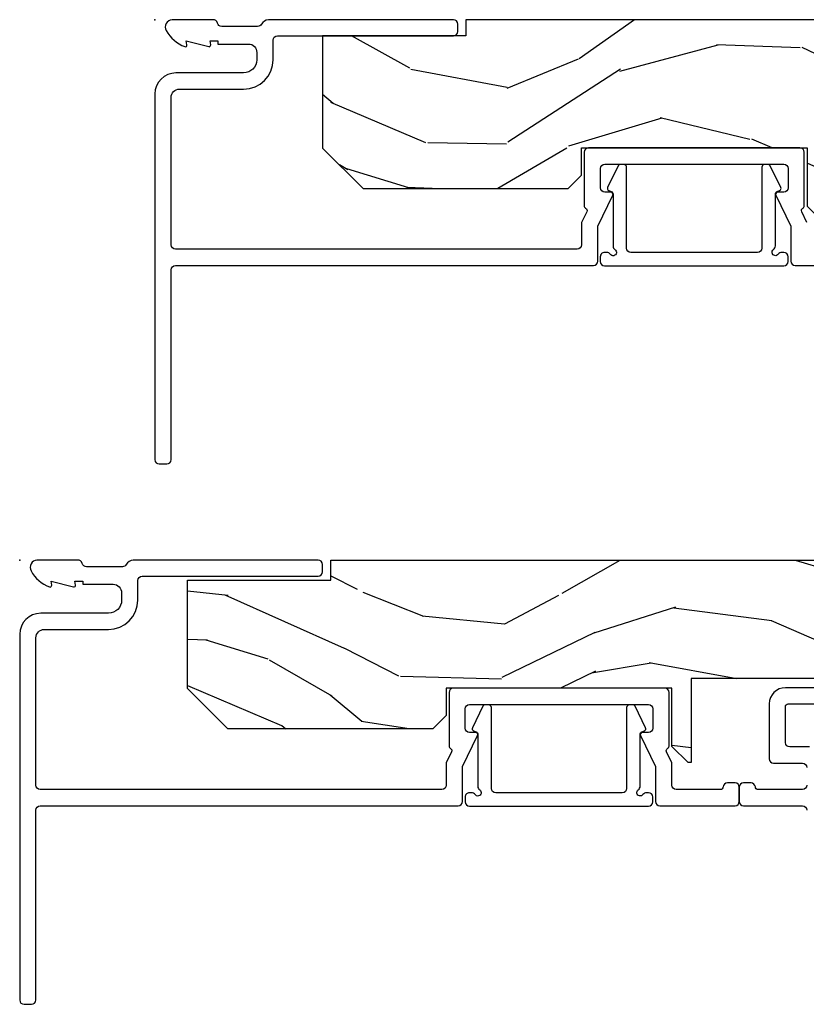
# Model space of a CAD drawing. Units: inches. Extents: x -6 to 499, y 2 to 180.
# Drawn here: x 128 to 131, y 70 to 74 of the extents above; entities that cross this region are included whole.
import ezdxf

# ---------------------------------------------------------------- set-up
doc = ezdxf.new("R2010")
doc.units = ezdxf.units.IN
doc.header["$MEASUREMENT"] = 0
doc.layers.add('ZP-ANNO-NPLT', color=7, linetype='Continuous', plot=False)
for name, color, linetype in [('ZP-SECT-ALUM', 63, 'Continuous'), ('zp-sect-rein', 104, 'Continuous'), ('ZP-SECT-WDHA', 11, 'Continuous'), ('ZP-SECT-WOOD', 104, 'Continuous')]:
    doc.layers.add(name, color=color, linetype=linetype)

# ---------------------------------------------------------------- blocks, each defined once
blk = doc.blocks.new('CS AS SPD OGEE (13-16 IG) J V Interior Panel Config 3 TRIPLE')
at = {"layer": 'ZP-SECT-WDHA'}
h = blk.add_hatch(dxfattribs=at)
h.set_pattern_fill('WOOD3', color=256, scale=2, angle=163, style=0, pattern_type=2)
h.set_pattern_definition([(158.2364, (-817.099406379606, 2.674856382972535), (20.45396798290168, -8.344771374467806), [0.2408320000000001, -23.842358]), (174.3098999999999, (-817.3230720869426, 2.764151687225222), (-8.235181511295936, 0.4263690944681482), [0.305942, -9.892098]), (208, (-817.627505816015, 2.794484913284264), (-0.5847435903937086, -1.91261010378108), [0.226274, -2.602152]), (209.8476, (-817.8272940497246, 2.688255625085758), (-35.5476882888315, -20.50272857977594), [0.4386340000000002, -43.42479]), (175.9946, (-818.2077444220249, 2.469949614594412), (18.38297247813529, -1.43747674324021), [0.2668339999999994, -26.41649399999997]), (163, (-818.4739259608587, 2.488587972464557), (-2.497352921371544, -1.327866102480598), [0.5000000000000001, -1.5]), (153.5376999999999, (-818.9520783388402, 2.634773824825998), (8.978306718050996, -4.83632345258755), [0.24331, -11.922214]), (157.2893999999999, (-817.2572871001561, 2.158451814752453), (16.62874032651941, -7.175302374271584), [0.200998, -19.898754]), (163, (-817.4427006172543, 2.236052250816243), (-2.497352921371544, -1.327866102480598), [0.3, -1.7]), (191.3007999999999, (-817.7295920440434, 2.323763762233085), (-24.54716094300748, -5.043499394239723), [0.295296, -29.23435]), (215.125, (-818.0191633192547, 2.265897739626126), (10.57415813511433, 7.224071108844614), [0.4560700000000001, -22.347438]), (202.2894, (-818.3921824646247, 2.003492104801836), (-14.3993751268171, -6.05458602495308), [0.284254, -28.14108800000001]), (169.3402, (-818.6551964177866, 1.895679023767485), (-15.88561928555968, 2.765334394382427), [0.362216, -17.748554]), (151.1113, (-819.0111609981223, 1.962680647229177), (25.02229161617256, -13.92425483963839), [0.3883300000000001, -38.44464600000001]), (156.2902, (-817.4385575570843, 1.56554286605538), (-16.62874768410003, 7.175289077572957), [0.3423439999999998, -33.89213999999999]), (166.3665, (-817.7520063059228, 1.703201435899615), (-31.18650071420279, 7.443263674111074), [0.340588, -33.718186]), (196.6901, (-818.0829973570447, 1.783481720386049), (4.409962367830815, 0.7431255040166737), [0.360556, -6.850548]), (210.4896, (-818.4283631247781, 1.679932280610302), (-25.55825994297177, -15.19129255384615), [0.3255760000000001, -32.23206400000001]), (177.9314, (-818.7089193802234, 1.514740914218151), (-22.79293410148565, 0.6943551067665467), [0.3104840000000001, -30.737866]), (163, (-819.0192005433903, 1.525948045158003), (-2.497352921371544, -1.327866102480598), [0.24, -1.76]), (150.0053999999999, (-819.2487136848212, 1.596117254291385), (-16.04400167334359, 9.087905524651104), [0.2668340000000001, -26.41649400000001]), (163, (-817.5929089486972, 3.181270456928046), (-2.497352921371544, -1.327866102480598), [0, -2]), (26.15240000000001, (-817.9483857917837, 2.976243107461442), (-36.87554735843706, -18.00538888531859), [0.438634, -43.42478999999999]), (9.565100000000015, (-818.1394001679041, 1.256966076813029), (2.497352076502218, 1.327869099233075), [0.1788859999999997, -4.293249999999988]), (351.1301, (-817.9630016705725, 1.28669098453443), (12.0603996767767, -1.595852046107204), [0.282842, -13.859292]), (319.8014, (-817.6835414707137, 1.243079097450646), (8.393559450670805, -6.748938448303025), [0.152316, -15.07923]), (189.5651, (-817.9483857917837, 2.976243107461442), (-2.497352076502219, -1.327869099233075), [0.2236059999999999, -4.248529999999997]), (169.7097999999999, (-818.1688839134486, 2.939086972809747), (17.79822734718652, -3.350093459302553), [0.342344, -33.89214000000001]), (152.8752999999999, (-818.505722398665, 3.000241162176877), (-30.7601241373409, 15.67848221527704), [0.568858, -56.31699200000001]), (152.6952, (-817.0350846045669, 2.885243429284315), (-10.89091849633435, 5.421060729349781), [0.2236059999999999, -22.13707199999999]), (178.5241, (-817.2337767826897, 2.987817394561858), (22.79293551970828, -0.6943538178398178), [0.3736300000000001, -36.98945200000001]), (205.8789, (-817.6072836653087, 2.997440732665751), (31.88084594068393, 15.34964888471388), [0.3821000000000001, -37.82784600000001]), (197.6952, (-817.9510656402065, 2.830665573437755), (-23.21929303946757, -7.540852312839231), [0.3162280000000001, -31.30654800000001]), (172.4623, (-818.2523317836068, 2.734547360592301), (-10.14779136076372, 1.011111546693648), [0.3649660000000001, -11.80056]), (156.4181, (-818.6141437980367, 2.782422888934689), (31.34488541092401, -13.76583238823937), [0.52345, -51.82156]), (154.8699, (-817.1812704569282, 2.407091051302842), (10.89091361125098, -5.421068605812715), [0.282842, -13.859292]), (174.3098999999999, (-817.437340920409, 2.52720731886373), (-8.235181511295936, 0.4263690944681482), [0.305942, -9.892098]), (205.5104, (-817.7417746494814, 2.557540544922773), (26.88614988798455, 12.69389479119332), [0.3255759999999992, -32.2320639999999]), (208, (-818.0356095659515, 2.417322707744375), (-0.5847435903937086, -1.91261010378108), [0.3676960000000001, -2.460732]), (180.3539999999999, (-818.3602654457297, 2.244700114421931), (27.20289793979688, 0.0487620292280637), [0.3352620000000001, -33.19084800000001]), (159.6335000000001, (-818.69552013811, 2.242628584336813), (30.01700107381328, -11.26852463519537), [0.3405879999999992, -33.7181859999999]), (145.8973, (-819.0148163210434, 2.361161059061856), (-17.37187083675604, 11.58525502309056), [0.27203, -26.930912]), (154.2537999999999, (-817.3274563092896, 1.928938673321368), (-12.80351945054414, 6.005821017315288), [0.2630579999999998, -26.04283399999999]), (177.9314, (-817.564400677651, 2.043207506787808), (-22.79293410148565, 0.6943551067665467), [0.3104840000000001, -30.737866]), (195.0054, (-817.8746818408177, 2.054414637727546), (11.31727641611973, 2.814114219735265), [0.37736, -18.490604]), (212.8991, (-818.2391737036706, 1.956712632046247), (28.64036637139408, 18.43175097613517), [0.4967900000000001, -49.18218000000001]), (178.9454, (-818.6562924733735, 1.68687577029155), (8.235181634652657, -0.4263644116476295), [0.2912040000000001, -14.269016]), (156.991, (-818.9474475414208, 1.692235467136839), (-18.54135163249376, 7.760042155334038), [0.3821000000000001, -37.827846]), (139.8013999999999, (-819.2991484804979, 1.84158890516997), (-8.393559450670805, 6.748938448303026), [0.152316, -15.07923]), (153.5376999999999, (-817.5028793321235, 1.355155819743487), (8.978306718050996, -4.83632345258755), [0.24331, -11.922214]), (173.008, (-817.7206976053654, 1.463577219115478), (-22.20819262847394, 2.606951578708766), [0.3452540000000001, -34.18010000000001]), (200.4054, (-818.0633835246762, 1.505605313363417), (-30.71134915766888, -11.52445423798904), [0.4280179999999999, -42.37384999999997]), (192.0545999999999, (-817.8798003754861, 3.268981968344888), (-15.72724097270063, -3.557234008732986), [0.2059119999999997, -20.38534799999996]), (173.7843, (-818.0811724020317, 3.225978399598631), (32.35598179133585, -3.618064673815964), [0.4275519999999993, -42.32756599999989]), (155.8750000000001, (-818.506210135914, 3.272270135105173), (12.80352490518391, -6.005810314090469), [0.4837359999999993, -15.64077999999997])])
h.paths.add_polyline_path([(0.6201096036178911, -0.4749846827873512), (0.7701096036177546, -0.6249846827873285), (1.527871748456789, -0.6249846827873285), (1.577871748456743, -0.574984682787374), (1.577871748456743, -0.4745194799873503), (2.411871748456803, -0.4745194799873503), (2.411871748456803, -0.689984682787383), (2.471871748456521, -0.7499846827873285), (5.234413548295549, -0.7499846827873285), (5.234624388050804, -0.4080521119875016), (5.734413548295549, -0.4080521119873879), (5.734413548295549, -0.6749846827873967), (5.794413548295494, -0.7349846827873421), (6.711633891495637, -0.7349846827873421), (6.771633891495582, -0.674984682787283), (6.771633891495582, -0.4080521119873879), (7.271633891495582, -0.4080521119873879), (7.271633891495582, -0.7499846827873285), (8.270558833052917, -0.7500122767200424), (8.270558833052917, -1.22767200423e-05), (1.150034545175174, -1.22767200423e-05), (1.150034545175174, -0.0600122767201015), (0.6200345451752014, -0.0600122767201015)])
at = {"layer": 'ZP-ANNO-NPLT'}
blk.add_point((-5.68e-14, 5.68e-14), dxfattribs=at)
at = {"layer": 'ZP-SECT-ALUM'}
blk.add_lwpolyline([(2.411762143288058, -0.7507827477070919), (2.392187995047322, -0.7105298423320506, -0.4031987132580924), (2.396471611315917, -0.6973350769114292, 0.2768745677359353), (2.401762143288067, -0.6885134607956048), (2.401762143288067, -0.490519479987313, 0.4142135623730911), (2.385762143288218, -0.4745194799873503), (1.603762143288065, -0.4745194799873503, 0.4142135623731013), (1.587762143288216, -0.490519479987313), (1.587762143288216, -0.6885134607956048, 0.2768745677359191), (1.593052675260366, -0.6973350769114292, -0.4031987132580222), (1.597336291528961, -0.7105298423320506), (1.577762143288225, -0.7507827477070919), (1.577762143288225, -0.8335194799873875, -0.4142135623730942), (1.561762143288149, -0.8495194799873502), (0.075999999999965, -0.8495194799873502, -0.4142135623730911), (0.0599999999998886, -0.8335194799873875), (0.0599999999998886, -0.2879498855873521, -0.4142135623730951), (0.0909999999998377, -0.2569498855874031), (0.3279999999999177, -0.2569498855874031, 0.4142135623730951), (0.4370000000000687, -0.1479498855873658), (0.4370000000000687, -0.0759999999998513, -0.4142135623731033), (0.4529999999999177, -0.0599999999998886), (1.104109603617814, -0.0599999999997749, 0.4142135623731316), (1.120109603617891, -0.0439999999998122), (1.120109603617891, -0.0159999999997922, 0.4142135623729854), (1.104109603617814, 1.705e-13), (0.4197638892580358, 1.705e-13, 0.262413168427137), (0.3941359906318098, -0.016431122623942, -0.2776672993212312), (0.3799992784335586, -0.0249375675112447), (0.2470124949958858, -0.0249375675112447, -0.351000400319268), (0.2313999999998373, -0.0124375675113129, 0.3760125656572821), (0.2143754349580718, 1.705e-13), (0.0637466460863721, 1.705e-13, 0.547609690288642), (0.0418090919867495, -0.0400703150957611, 0.1797527359558745), (0.1105485815332372, -0.0996313105853801, 0.5596168507317004), (0.1184109288948889, -0.0930898529405227), (0.1162208064242236, -0.0779375675112419), (0.1989702598015697, -0.0997721737626876, 0.5416272310508959), (0.2064274535343316, -0.0930338534136013), (0.2040428860154293, -0.0779498856546184), (0.2329999999998904, -0.0779498856546184), (0.2329999999998904, -0.0899375675112992), (0.3459999999999468, -0.0899375675112992, -0.4142135623730951), (0.3769999999998959, -0.1209375675112483), (0.3769999999998959, -0.1479498855873658, -0.4142135623727702), (0.3279999999999177, -0.1969498855873439), (0.0779999999996903, -0.1969498855874576, 0.4142135623728288), (-5.68e-14, -0.2749498855873185), (-5.68e-14, -1.628484682787359, 0.4142135623730931), (0.0160000000000196, -1.644484682787322), (0.0440000000000396, -1.644484682787322, 0.4142135623731013), (0.0599999999998886, -1.628484682787359), (0.0599999999998886, -0.925519479987372, -0.4142135623731033), (0.075999999999965, -0.9095194799874093), (1.621762143288094, -0.9095194799872957, 0.4142135623730951), (1.637762143287943, -0.8935194799873329), (1.637762143287943, -0.7645977213150559), (1.693554355659387, -0.649864828847683, 0.6123970140875747), (1.684990023632678, -0.6385134607956502), (1.663762143288238, -0.6385134607956502, -0.4142135623730951), (1.647762143288161, -0.6225134607956875), (1.647762143288161, -0.5505194799874858, -0.4142135623731072), (1.663762143288238, -0.5345194799875231), (2.325762143288272, -0.5345194799874095, -0.4142135623731438), (2.341762143288121, -0.550519479987372), (2.341762143288121, -0.6225134607956875, -0.4142135623731174), (2.325762143288272, -0.6385134607956502), (2.301762140187008, -0.6385134607956502, 0.4982148136964875), (2.295969930916896, -0.649864828847683), (2.351762143288112, -0.7645977213152833), (2.351762143288112, -0.8935194799873329, 0.4142135623730951), (2.367762143288189, -0.9095194799872957), (2.645524289677666, -0.9095194799872957, 0.4142135623731978)], format="xyb", dxfattribs=at)
blk.add_lwpolyline([(1.734413746862117, -0.5361596668489597), (1.72168428551248, -0.5361596668489597, 0.2574445677084208), (1.713227198581705, -0.5408232185316706), (1.674206160759638, -0.6210673304983061, 0.4408756551091368), (1.678554317385703, -0.632021391718638), (1.687961164335945, -0.635588449794966, -0.3116205997465505), (1.694415539886847, -0.64493861083389), (1.694418668669811, -0.8376698974262239, 0.2470389748234661), (1.701436036991651, -0.8508152197422874, -1.209806281807074), (1.684074334013473, -0.8681771479656958, 0.2486181661036412), (1.670833701305525, -0.8611596668490051), (1.663419326852761, -0.8611596668490051, 0.4142135623774995), (1.647419326852457, -0.8771596668489678), (1.647419326852457, -0.8951596668488832, 0.4142135623731817), (1.663419326852533, -0.9111596668488459), (2.325762143288272, -0.9111596668488459, 0.4142135623730662), (2.341762143288121, -0.8951596668488832), (2.341762143288121, -0.877159666848854, 0.414213562373124), (2.325762143288272, -0.8611596668488914), (2.31834776883528, -0.8611596668488914, 0.2466049438431145), (2.305175673059636, -0.8680769418792237, -1.201966938426737), (2.28781392653326, -0.85067328445092, 0.2472404071862895), (2.294762986753482, -0.8374795725152921), (2.294765930253504, -0.6449386202963865, -0.3116208592875744), (2.301220305804861, -0.6355884497948523), (2.310627152755102, -0.632021391718638, 0.4408756551092301), (2.31497530938094, -0.6210673304983061), (2.275954271558873, -0.5408232185316706, 0.2574445677113481), (2.267497184628098, -0.536159666848846), (2.254767723278462, -0.536159666848846, 0.4142090847289925), (2.244767723279608, -0.5461595139722136), (2.244763152264056, -0.8451599114513896, -0.4142090847289962), (2.228763152265798, -0.8611596668488914), (1.760418600805621, -0.8611596668488914, -0.4142088075779158), (1.744418600807819, -0.8451599265915206), (1.744413746860743, -0.5461595045098308, 0.4142088075779181)], format="xyb", close=True, dxfattribs=at)
at = {"layer": 'zp-sect-rein'}
blk.add_lwpolyline([(0.6201096036178911, -0.4749846827873512), (0.7701096036177546, -0.6249846827873285), (1.527871748456789, -0.6249846827873285), (1.577871748456743, -0.574984682787374), (1.577871748456743, -0.4745194799873503), (2.411871748456803, -0.4745194799873503), (2.411871748456803, -0.689984682787383), (2.471871748456521, -0.7499846827873285), (5.234413548295549, -0.7499846827873285), (5.234624388050804, -0.4080521119875016), (5.734413548295549, -0.4080521119873879), (5.734413548295549, -0.6749846827873967), (5.794413548295494, -0.7349846827873421), (6.711633891495637, -0.7349846827873421), (6.771633891495582, -0.674984682787283), (6.771633891495582, -0.4080521119873879), (7.271633891495582, -0.4080521119873879), (7.271633891495582, -0.7499846827873285), (8.270558833052917, -0.7500122767200424), (8.270558833052917, -1.22767200423e-05), (1.150034545175174, -1.22767200423e-05), (1.150034545175174, -0.0600122767201015), (0.6200345451752014, -0.0600122767201015)], close=True, dxfattribs=at)
blk = doc.blocks.new('CS AS SPD OGEE (13-16 IG) J V Interior Panel Config 2 DUAL')
at = {"layer": 'ZP-SECT-WDHA'}
h = blk.add_hatch(dxfattribs=at)
h.set_pattern_fill('WOOD3', color=256, scale=2, angle=-17.00000000000001, pattern_type=2)
h.set_pattern_definition([(338.2364, (0.7195159679952213, 0.3251558937470236), (-20.45396798290167, 8.344771374467811), [0.240832, -23.842358]), (354.3099, (0.9431816753319139, 0.2358605894943366), (8.235181511295936, -0.4263690944681515), [0.305942, -9.892097999999997]), (27.99999999999997, (1.247615404404143, 0.2055273634352943), (0.5847435903937092, 1.912610103781079), [0.226274, -2.602152]), (29.84759999999999, (1.447403638113883, 0.3117566516338002), (35.5476882888315, 20.50272857977592), [0.4386339999999997, -43.42478999999994]), (355.9946, (1.827854010414057, 0.5300626621251469), (-18.38297247813528, 1.437476743240218), [0.2668339999999995, -26.41649399999997]), (343, (2.094035549247848, 0.5114243042550016), (2.497352921371545, 1.327866102480596), [0.5, -1.5]), (333.5377, (2.572187927229322, 0.3652384518936742), (-8.978306718050993, 4.836323452587553), [0.2433099999999999, -11.92221399999999]), (337.2894, (0.8773966885455023, 0.8415604619671057), (-16.6287403265194, 7.175302374271589), [0.200998, -19.898754]), (343, (1.062810205643643, 0.7639600259033159), (2.497352921371545, 1.327866102480596), [0.3, -1.7]), (11.3008, (1.349701632432527, 0.676248514486474), (24.54716094300748, 5.04349939423971), [0.2952959999999998, -29.23434999999999]), (35.12499999999999, (1.639272907644112, 0.7341145370934328), (-10.57415813511433, -7.224071108844606), [0.4560699999999998, -22.34743799999999]), (22.28939999999997, (2.012292053013936, 0.996520171917723), (14.3993751268171, 6.054586024953071), [0.2842539999999996, -28.14108799999998]), (349.3402, (2.275306006175924, 1.104333252952073), (15.88561928555967, -2.765334394382433), [0.362216, -17.748554]), (331.1113, (2.631270586511504, 1.037331629490381), (-25.02229161617254, 13.9242548396384), [0.38833, -38.444646]), (336.2902, (1.058667145473577, 1.434469410664178), (16.62874768410002, -7.175289077572962), [0.3423439999999998, -33.89213999999999]), (346.3665, (1.372115894312116, 1.296810840819944), (31.18650071420278, -7.443263674111086), [0.3405879999999999, -33.71818599999998]), (16.69009999999998, (1.703106945434001, 1.216530556333509), (-4.409962367830814, -0.7431255040166717), [0.360556, -6.850547999999999]), (30.48959999999997, (2.048472713167427, 1.320079996109257), (25.55825994297177, 15.19129255384613), [0.325576, -32.232064]), (357.9314, (2.32902896861276, 1.485271362501407), (22.79293410148564, -0.6943551067665571), [0.310484, -30.737866]), (343, (2.639310131779495, 1.474064231561555), (2.497352921371545, 1.327866102480596), [0.24, -1.759999999999999]), (330.0053999999999, (2.868823273210637, 1.403895022428173), (16.04400167334359, -9.08790552465111), [0.2668339999999999, -26.41649399999999]), (343, (1.213018537086554, -0.1812581802084878), (2.497352921371545, 1.327866102480596), [0, -2]), (206.1524, (1.568495380173033, 0.0237691692581166), (36.87554735843706, 18.00538888531857), [0.4386340000000001, -43.42478999999999]), (189.5651, (1.759509756293539, 1.74304619990653), (-2.497352076502219, -1.327869099233073), [0.1788859999999997, -4.293249999999991]), (171.1300999999999, (1.583111258961594, 1.713321292185128), (-12.06039967677669, 1.595852046107208), [0.282842, -13.859292]), (139.8013999999999, (1.30365105910306, 1.756933179268912), (-8.393559450670802, 6.748938448303025), [0.152316, -15.07923]), (9.565099999999939, (1.568495380173033, 0.0237691692581166), (2.497352076502219, 1.327869099233073), [0.2236059999999998, -4.248529999999996]), (349.7098, (1.788993501837921, 0.0609253039098121), (-17.79822734718652, 3.350093459302559), [0.3423439999999998, -33.89213999999999]), (332.8752999999999, (2.125831987054255, -0.000228885457318), (30.76012413734089, -15.67848221527705), [0.568858, -56.316992]), (332.6952, (0.6551941929562304, 0.1147688474352435), (10.89091849633434, -5.421060729349784), [0.223606, -22.137072]), (358.5241, (0.8538863710791702, 0.0121948821577007), (-22.79293551970828, 0.6943538178398264), [0.37363, -36.989452]), (25.87889999999998, (1.227393253698153, 0.0025715440538079), (-31.88084594068393, -15.34964888471386), [0.3820999999999999, -37.82784599999999]), (17.69519999999997, (1.571175228595677, 0.1693467032818035), (23.21929303946757, 7.54085231283922), [0.316228, -31.306548]), (352.4623, (1.87244137199616, 0.2654649161272573), (10.14779136076372, -1.011111546693652), [0.364966, -11.80056]), (336.4181, (2.234253386426246, 0.2175893877848694), (-31.34488541092399, 13.76583238823937), [0.5234499999999999, -51.82155999999999]), (334.8698999999999, (0.8013800453175576, 0.5929212254167169), (-10.89091361125097, 5.421068605812719), [0.282842, -13.859292]), (354.3099, (1.057450508798297, 0.4728049578558285), (8.235181511295936, -0.4263690944681515), [0.305942, -9.892097999999997]), (25.51039999999999, (1.361884237870583, 0.4424717317967862), (-26.88614988798455, -12.6938947911933), [0.3255759999999999, -32.232064]), (27.99999999999997, (1.655719154340715, 0.5826895689751836), (0.5847435903937092, 1.912610103781079), [0.367696, -2.460732]), (0.3539999999998901, (1.980375034119049, 0.7553121622977415), (-27.20289793979688, -0.0487620292280523), [0.335262, -33.190848]), (339.6335, (2.31562972649948, 0.7573836923827458), (-30.01700107381326, 11.26852463519538), [0.340588, -33.718186]), (325.8972999999999, (2.634925909432467, 0.6388512176577024), (17.37187083675603, -11.58525502309057), [0.2720299999999999, -26.930912]), (334.2538, (0.9475658976789418, 1.07107360339819), (12.80351945054413, -6.00582101731529), [0.263058, -26.042834]), (357.9314, (1.184510266040433, 0.956804769931864), (22.79293410148564, -0.6943551067665571), [0.310484, -30.737866]), (15.0054, (1.494791429207168, 0.9455976389920124), (-11.31727641611973, -2.81411421973526), [0.37736, -18.490604]), (32.89909999999999, (1.859283292059899, 1.043299644673311), (-28.64036637139408, -18.43175097613515), [0.49679, -49.18217999999999]), (358.9454, (2.276402061762667, 1.313136506428008), (-8.235181634652655, 0.4263644116476328), [0.291204, -14.269016]), (336.991, (2.567557129810154, 1.307776809582719), (18.54135163249375, -7.760042155334042), [0.3820999999999999, -37.82784599999999]), (319.8014, (2.919258068887188, 1.158423371549588), (8.3935594506708, -6.748938448303027), [0.152316, -15.07923]), (333.5377, (1.122988920512568, 1.644856456976071), (-8.978306718050993, 4.836323452587553), [0.2433099999999999, -11.92221399999999]), (353.008, (1.340807193754812, 1.53643505760408), (22.20819262847393, -2.606951578708774), [0.345254, -34.18010000000001]), (20.4054, (1.683493113065594, 1.494406963356141), (30.71134915766888, 11.52445423798902), [0.428018, -42.37384999999999]), (12.05459999999999, (1.499909963875495, -0.2689696916253297), (15.72724097270063, 3.557234008732978), [0.205912, -20.385348]), (353.7843, (1.70128199042108, -0.2259661228790719), (-32.35598179133584, 3.618064673815977), [0.4275519999999996, -42.32756599999993]), (335.875, (2.126319724303414, -0.2722578583856148), (-12.8035249051839, 6.005810314090473), [0.483736, -15.64078])])
h.paths.add_polyline_path([(5.520109588389516, 1.22767200992e-05), (5.520109588389516, -0.7499877232799009), (4.521184631603716, -0.7499877232799009), (4.521184631603716, -0.4379877232800027), (4.021184631603716, -0.4379877232800027), (4.021184631603716, -0.6749877232799691), (3.961184631603771, -0.7349877232800281), (3.043964288403742, -0.7349877232800281), (2.98396428840374, -0.6749877232799691), (2.98396428840374, -0.4379877232800027), (2.48396428840374, -0.4379877232800027), (2.48396428840374, -0.7499877232799009), (2.47187173322834, -0.7499877232799009), (2.411871733228338, -0.6899877232799554), (2.411871733228338, -0.4745225204799226), (1.577871733228334, -0.4745225204799226), (1.577871733228334, -0.5749877232799463), (1.527871733228323, -0.6249877232799009), (0.7701095883895164, -0.6249877232799009), (0.6201095883895392, -0.4749877232800373), (0.6201095883894823, -0.0749877232799463), (1.150109588389511, -0.0749877232799463), (1.150109588389511, 1.22767200992e-05)])
at = {"layer": 'ZP-ANNO-NPLT'}
blk.add_point((0, 2.274e-13), dxfattribs=at)
at = {"layer": 'ZP-SECT-ALUM'}
for points in [[(0, -0.2749498855871479), (0, -1.628484682787075, 0.4142135623730931), (0.0160000000000764, -1.644484682787151), (0.0440000000000964, -1.644484682787151, 0.4142135623731013), (0.0599999999999454, -1.628484682787075), (0.0599999999999454, -0.9255194799870878, -0.4142135623731033), (0.0760000000000218, -0.9095194799872388), (1.621762143288151, -0.9095194799871251, 0.4142135623730951), (1.637762143288, -0.8935194799871624), (1.637762143288, -0.7645977213148853), (1.693554355659443, -0.6498648288475124, 0.6123970140875747), (1.684990023632735, -0.6385134607954797), (1.663762143288295, -0.6385134607954797, -0.4142135623730951), (1.647762143288218, -0.622513460795517), (1.647762143288218, -0.5505194799873152, -0.4142135623731072), (1.663762143288295, -0.5345194799873525), (2.325762143288329, -0.5345194799872388, -0.4142135623731438), (2.341762143288178, -0.5505194799872016), (2.341762143288178, -0.622513460795517, -0.4142135623731174), (2.325762143288329, -0.6385134607954797), (2.301762140187065, -0.6385134607954797, 0.4982148136964875), (2.295969930916953, -0.6498648288475124), (2.351762143288169, -0.7645977213151128), (2.351762143288169, -0.8935194799871624, 0.4142135623730951), (2.367762143288246, -0.9095194799871251), (2.645524289677723, -0.9095194799871251, 0.4142135623731978), (2.661524289677572, -0.8935194799871624), (2.661524289677572, -0.840984682787166, 0.4142135623731348), (2.645524289677723, -0.8249846827872033), (2.617524289677703, -0.8249846827872033, 0.3977939050812093), (2.601549716025601, -0.8400830195256503, -0.3977939050812184), (2.591565607493294, -0.8495194799871796), (2.427762143288191, -0.8495194799871796, -0.4142135623730381), (2.411762143288115, -0.8335194799872169), (2.411762143288115, -0.7507827477069214), (2.392187995047379, -0.71052984233188, -0.4031987132580924), (2.396471611315973, -0.6973350769112586, 0.2768745677359353), (2.401762143288124, -0.6885134607954342), (2.401762143288124, -0.4905194799871424, 0.4142135623730911), (2.385762143288275, -0.4745194799871797), (1.603762143288122, -0.4745194799871797, 0.4142135623731013), (1.587762143288273, -0.4905194799871424), (1.587762143288273, -0.6885134607954342, 0.2768745677359191), (1.593052675260423, -0.6973350769112586, -0.4031987132580222), (1.597336291529018, -0.71052984233188), (1.577762143288282, -0.7507827477069214), (1.577762143288282, -0.8335194799872169, -0.4142135623730942), (1.561762143288206, -0.8495194799871796), (0.0760000000000218, -0.849519479987066, -0.4142135623730911), (0.0599999999999454, -0.8335194799872169), (0.0599999999999454, -0.2879498855870679, -0.4142135623730951), (0.0909999999998945, -0.2569498855871188), (0.3279999999999745, -0.2569498855871188, 0.4142135623730951), (0.4370000000001255, -0.1479498855871952), (0.4370000000001255, -0.0759999999996808, -0.4142135623731033), (0.4529999999999746, -0.0599999999997181), (1.104109603617871, -0.0599999999996044, 0.4142135623731316), (1.120109603617947, -0.0439999999996417), (1.120109603617947, -0.0159999999996217, 0.4142135623729854), (1.104109603617871, 3.411e-13), (0.4197638892580926, 3.411e-13, 0.262413168427137), (0.3941359906318666, -0.0164311226237715, -0.2776672993212312), (0.3799992784336155, -0.0249375675110741), (0.2470124949959427, -0.0249375675110741, -0.351000400319268), (0.2313999999998941, -0.0124375675111423, 0.3760125656572821), (0.2143754349581286, 3.411e-13), (0.0637466460864289, 3.411e-13, 0.547609690288642), (0.0418090919868064, -0.0400703150955906, 0.1797527359558745), (0.110548581533294, -0.0996313105852096, 0.5596168507317004), (0.1184109288949457, -0.0930898529403521), (0.1162208064242804, -0.0779375675110714), (0.1989702598016265, -0.099772173762517, 0.5416272310508959), (0.2064274535343884, -0.0930338534134308), (0.2040428860154861, -0.0779498856544478), (0.2329999999999472, -0.0779498856544478), (0.2329999999999472, -0.0899375675111287), (0.3460000000000036, -0.0899375675111287, -0.4142135623730951), (0.3769999999999527, -0.1209375675110778), (0.3769999999999527, -0.1479498855871952, -0.4142135623727702), (0.3279999999999745, -0.1969498855871734), (0.0779999999997472, -0.1969498855871734, 0.4142135623728288)], [(1.734413746862173, -0.5361596668487892), (1.721684285512537, -0.5361596668487892, 0.2574445677084208), (1.713227198581762, -0.5408232185315001), (1.674206160759695, -0.6210673304981356, 0.4408756551091368), (1.67855431738576, -0.6320213917184674), (1.687961164336002, -0.6355884497947955, -0.3116205997465505), (1.694415539886904, -0.6449386108337194), (1.694418668669868, -0.8376698974260534, 0.2470389748234661), (1.701436036991708, -0.8508152197421168, -1.209806281807074), (1.68407433401353, -0.8681771479655253, 0.2486181661036412), (1.670833701305582, -0.8611596668488346), (1.663419326852817, -0.8611596668488346, 0.4142135623774995), (1.647419326852514, -0.8771596668487973), (1.647419326852514, -0.8951596668487127, 0.4142135623731817), (1.66341932685259, -0.9111596668486754), (2.325762143288329, -0.9111596668486754, 0.4142135623730662), (2.341762143288178, -0.8951596668487127), (2.341762143288178, -0.8771596668486836, 0.414213562373124), (2.325762143288329, -0.8611596668487209), (2.318347768835337, -0.8611596668487209, 0.2466049438431145), (2.305175673059693, -0.8680769418790532, -1.201966938426737), (2.287813926533317, -0.8506732844507496, 0.2472404071862895), (2.294762986753539, -0.8374795725151216), (2.294765930253561, -0.644938620296216, -0.3116208592875744), (2.301220305804918, -0.6355884497946818), (2.310627152755159, -0.6320213917184674, 0.4408756551092301), (2.314975309380997, -0.6210673304981356), (2.27595427155893, -0.5408232185315001, 0.2574445677113481), (2.267497184628155, -0.5361596668486756), (2.254767723278519, -0.5361596668486756, 0.4142090847289925), (2.244767723279665, -0.546159513972043), (2.244763152264113, -0.845159911451219, -0.4142090847289962), (2.228763152265855, -0.8611596668487209), (1.760418600805678, -0.8611596668487209, -0.4142088075779158), (1.744418600807875, -0.84515992659135), (1.7444137468608, -0.5461595045096601, 0.4142088075779181)]]:
    blk.add_lwpolyline(points, format="xyb", close=True, dxfattribs=at)
for points in [[(2.921492288534238, -0.6919846827875062), (2.848103649091456, -0.6919846827873926, -0.4142135623726373), (2.832103649091379, -0.6759846827874298), (2.832103649091379, -0.5426709702280732, -0.4142135623731081), (2.842187710132122, -0.5325869091873301), (2.939787348785159, -0.5325869091874438, 0.1989123673799002)], [(2.973880242591405, -0.4725869091873847), (2.832187710132131, -0.4725869091874984, 0.4142135623730876), (2.772187710132186, -0.5325869091874438), (2.772187710132186, -0.7359846827873753, 0.4142135623731083), (2.788187710132035, -0.751984682787338), (2.894781610432175, -0.7519846827874517, -0.4142135623727911), (2.910781610432252, -0.7679846827874144)], [(2.910781610432024, -0.8335194799874442, -0.4142135623730788), (2.894781610432175, -0.849519479987407), (2.73074029261653, -0.849519479987407, -0.3977939050815023), (2.720756184084223, -0.8400830195258777, 0.3977939050812586), (2.704781610432121, -0.8249846827874306), (2.676781610432101, -0.8249846827874306, 0.4142135623730758), (2.660781610432024, -0.8409846827873934), (2.660781610432024, -0.8935194799873897, 0.4142135623731347), (2.676781610432101, -0.9095194799873524), (2.894781610432175, -0.9095194799874661, -0.4142135623729436), (2.910781610432024, -0.9255194799874288)]]:
    blk.add_lwpolyline(points, format="xyb", dxfattribs=at)
at = {"layer": 'ZP-SECT-WOOD'}
blk.add_lwpolyline([(5.520109588389516, 1.22767200992e-05), (5.520109588389516, -0.7499877232799009), (4.521184631603716, -0.7499877232799009), (4.521184631603716, -0.4379877232800027), (4.021184631603716, -0.4379877232800027), (4.021184631603716, -0.6749877232799691), (3.961184631603771, -0.7349877232800281), (3.043964288403742, -0.7349877232800281), (2.98396428840374, -0.6749877232799691), (2.98396428840374, -0.4379877232800027), (2.48396428840374, -0.4379877232800027), (2.48396428840374, -0.7499877232799009), (2.47187173322834, -0.7499877232799009), (2.411871733228338, -0.6899877232799554), (2.411871733228338, -0.4745225204799226), (1.577871733228334, -0.4745225204799226), (1.577871733228334, -0.5749877232799463), (1.527871733228323, -0.6249877232799009), (0.7701095883895164, -0.6249877232799009), (0.6201095883895392, -0.4749877232800373), (0.6201095883894823, -0.0749877232799463), (1.150109588389511, -0.0749877232799463), (1.150109588389511, 1.22767200992e-05)], close=True, dxfattribs=at)

msp = doc.modelspace()

# ---------------------------------------------------------------- block references
for name, p in [('CS AS SPD OGEE (13-16 IG) J V Interior Panel Config 3 TRIPLE', (128.4999999999998, 74)), ('CS AS SPD OGEE (13-16 IG) J V Interior Panel Config 2 DUAL', (127.9999999999998, 72))]:
    msp.add_blockref(name, p)

doc.saveas('drawing.dxf')
